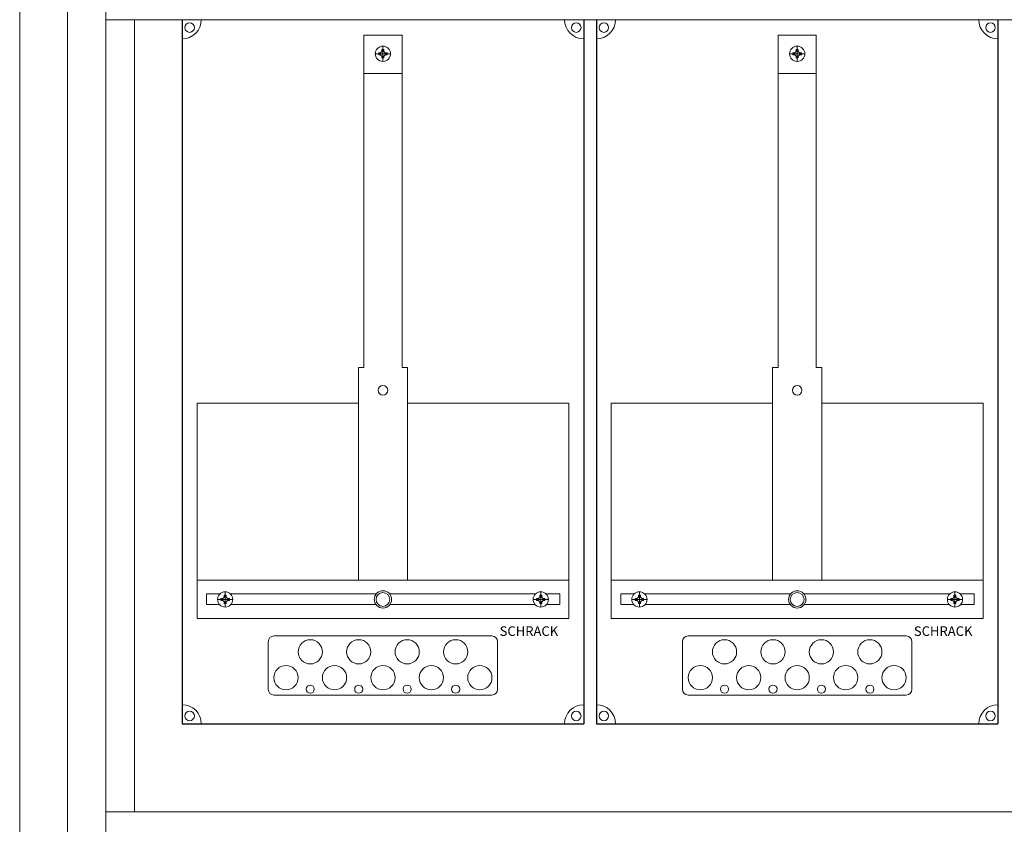
# Model space of a CAD drawing. Extents: x 0 to 1030, y -1893 to 0.
# Drawn here: x 0 to 515, y -1662 to -1242 of the extents above; entities that cross this region are included whole.
import ezdxf

# ---------------------------------------------------------------- set-up
doc = ezdxf.new("R2010")
doc.units = 0
for name, color, linetype in [('schrack-descr', 7, 'Continuous'), ('schrack-symbol', 7, 'Continuous'), ('schrack-terminal', 7, 'Continuous')]:
    doc.layers.add(name, color=color, linetype=linetype)
for name, color, linetype, lineweight in [('schrack-details', 4, 'Continuous', 5), ('schrack-others', 2, 'Continuous', 13), ('schrack-outline', 1, 'Continuous', 25)]:
    doc.layers.add(name, color=color, linetype=linetype, lineweight=lineweight)
doc.styles.add('logo', font='romand.shx', dxfattribs={"oblique": 15, "height": 1.5})
doc.styles.add('styl', font='simplex_.ttf')

# ---------------------------------------------------------------- blocks, each defined once
blk = doc.blocks.new('c_il160439vs_v')
at = {"layer": 'schrack-details', "color": 4}
for p, q in [((180, -1249.56), (180, -1423.27)), ((180, -1249.56), (200, -1249.56)), ((200, -1249.56), (200, -1423.27)), ((396.67, -1249.56), (416.67, -1249.56)), ((396.67, -1249.56), (396.67, -1423.27)), ((416.67, -1249.56), (416.67, -1423.27)), ((177.16, -1423.27), (177.16, -1534.5)), ((202.84, -1423.27), (202.84, -1534.5)), ((393.82, -1423.27), (393.82, -1534.5)), ((419.51, -1423.27), (419.51, -1534.5)), ((133, -1563.59), (247, -1563.59)), ((349.67, -1563.59), (463.67, -1563.59)), ((130, -1566.59), (130, -1591.5)), ((250, -1566.59), (250, -1591.5)), ((346.67, -1566.59), (346.67, -1591.5)), ((466.67, -1566.59), (466.67, -1591.5)), ((133, -1594.5), (247, -1594.5)), ((349.67, -1594.5), (463.67, -1594.5))]:
    blk.add_line(p, q, dxfattribs=at)
at = {"layer": 'schrack-details'}
for p, q in [((190, -1263.29), (190, -1255.29)), ((406.67, -1263.29), (406.67, -1255.29)), ((194, -1259.29), (186, -1259.29)), ((187.8, -1258.77), (188.8, -1258.77)), ((187.8, -1259.29), (187.8, -1258.77)), ((187.8, -1259.8), (187.8, -1259.29)), ((188.8, -1259.8), (187.8, -1259.8)), ((189.49, -1258.08), (188.8, -1258.77)), ((189.49, -1260.49), (188.8, -1259.8)), ((189.49, -1258.08), (189.49, -1257.09)), ((189.49, -1257.09), (190, -1257.09)), ((189.49, -1261.49), (189.49, -1260.49)), ((190, -1261.49), (189.49, -1261.49)), ((190, -1257.09), (190.52, -1257.09)), ((190.52, -1261.49), (190, -1261.49)), ((190.52, -1257.09), (190.52, -1258.08)), ((190.52, -1258.08), (191.2, -1258.77)), ((190.52, -1260.49), (191.2, -1259.8)), ((190.52, -1260.49), (190.52, -1261.49)), ((191.2, -1258.77), (192.2, -1258.77)), ((192.2, -1259.8), (191.2, -1259.8)), ((192.2, -1258.77), (192.2, -1259.29)), ((192.2, -1259.29), (192.2, -1259.8)), ((410.67, -1259.29), (402.67, -1259.29)), ((404.47, -1259.29), (404.47, -1258.77)), ((404.47, -1258.77), (405.46, -1258.77)), ((404.47, -1259.8), (404.47, -1259.29)), ((405.46, -1259.8), (404.47, -1259.8)), ((406.15, -1258.08), (405.46, -1258.77)), ((406.15, -1260.49), (405.46, -1259.8)), ((406.15, -1257.09), (406.67, -1257.09)), ((406.15, -1258.08), (406.15, -1257.09)), ((406.15, -1261.49), (406.15, -1260.49)), ((406.67, -1261.49), (406.15, -1261.49)), ((406.67, -1257.09), (407.18, -1257.09)), ((407.18, -1261.49), (406.67, -1261.49)), ((407.18, -1257.09), (407.18, -1258.08)), ((407.18, -1258.08), (407.87, -1258.77)), ((407.18, -1260.49), (407.87, -1259.8)), ((407.18, -1260.49), (407.18, -1261.49)), ((407.87, -1258.77), (408.87, -1258.77)), ((408.87, -1259.8), (407.87, -1259.8)), ((408.87, -1258.77), (408.87, -1259.29)), ((408.87, -1259.29), (408.87, -1259.8)), ((180, -1269.6), (200, -1269.6)), ((396.67, -1269.6), (416.67, -1269.6)), ((177.16, -1423.27), (180, -1423.27)), ((200, -1423.27), (202.84, -1423.27)), ((393.82, -1423.27), (396.67, -1423.27)), ((416.67, -1423.27), (419.51, -1423.27)), ((103.47, -1544.5), (111.47, -1544.5)), ((105.27, -1543.99), (105.27, -1544.5)), ((106.26, -1543.99), (105.27, -1543.99)), ((105.27, -1544.5), (105.27, -1545.02)), ((106.95, -1543.3), (106.26, -1543.99)), ((107.47, -1542.3), (106.95, -1542.3)), ((106.95, -1542.3), (106.95, -1543.3)), ((107.47, -1548.5), (107.47, -1540.5)), ((107.98, -1542.3), (107.47, -1542.3)), ((107.98, -1543.3), (107.98, -1542.3)), ((107.98, -1543.3), (108.67, -1543.99)), ((109.67, -1543.99), (108.67, -1543.99)), ((109.67, -1544.5), (109.67, -1543.99)), ((109.67, -1545.02), (109.67, -1544.5)), ((276.53, -1544.5), (268.53, -1544.5)), ((270.33, -1543.99), (271.33, -1543.99)), ((270.33, -1544.5), (270.33, -1543.99)), ((270.33, -1545.02), (270.33, -1544.5)), ((272.02, -1543.3), (271.33, -1543.99)), ((272.02, -1543.3), (272.02, -1542.3)), ((272.02, -1542.3), (272.53, -1542.3)), ((272.53, -1548.5), (272.53, -1540.5)), ((272.53, -1542.3), (273.05, -1542.3)), ((273.05, -1542.3), (273.05, -1543.3)), ((273.05, -1543.3), (273.74, -1543.99)), ((273.74, -1543.99), (274.73, -1543.99)), ((274.73, -1543.99), (274.73, -1544.5)), ((274.73, -1544.5), (274.73, -1545.02)), ((320.13, -1544.5), (328.13, -1544.5)), ((322.93, -1543.99), (321.93, -1543.99)), ((321.93, -1543.99), (321.93, -1544.5)), ((321.93, -1544.5), (321.93, -1545.02)), ((323.62, -1543.3), (322.93, -1543.99)), ((323.62, -1542.3), (323.62, -1543.3)), ((324.13, -1542.3), (323.62, -1542.3)), ((324.13, -1548.5), (324.13, -1540.5)), ((324.65, -1542.3), (324.13, -1542.3)), ((324.65, -1543.3), (324.65, -1542.3)), ((324.65, -1543.3), (325.34, -1543.99)), ((326.33, -1543.99), (325.34, -1543.99)), ((326.33, -1544.5), (326.33, -1543.99)), ((326.33, -1545.02), (326.33, -1544.5)), ((493.2, -1544.5), (485.2, -1544.5)), ((487, -1544.5), (487, -1543.99)), ((487, -1543.99), (487.99, -1543.99)), ((487, -1545.02), (487, -1544.5)), ((488.68, -1543.3), (487.99, -1543.99)), ((488.68, -1542.3), (489.2, -1542.3)), ((488.68, -1543.3), (488.68, -1542.3)), ((489.2, -1548.5), (489.2, -1540.5)), ((489.2, -1542.3), (489.71, -1542.3)), ((489.71, -1542.3), (489.71, -1543.3)), ((489.71, -1543.3), (490.4, -1543.99)), ((490.4, -1543.99), (491.4, -1543.99)), ((491.4, -1543.99), (491.4, -1544.5)), ((491.4, -1544.5), (491.4, -1545.02)), ((105.27, -1545.02), (106.26, -1545.02)), ((106.95, -1545.7), (106.26, -1545.02)), ((106.95, -1545.7), (106.95, -1546.7)), ((106.95, -1546.7), (107.47, -1546.7)), ((107.47, -1546.7), (107.98, -1546.7)), ((107.98, -1545.7), (108.67, -1545.02)), ((107.98, -1546.7), (107.98, -1545.7)), ((108.67, -1545.02), (109.67, -1545.02)), ((271.33, -1545.02), (270.33, -1545.02)), ((272.02, -1545.7), (271.33, -1545.02)), ((272.02, -1546.7), (272.02, -1545.7)), ((272.53, -1546.7), (272.02, -1546.7)), ((273.05, -1546.7), (272.53, -1546.7)), ((273.05, -1545.7), (273.74, -1545.02)), ((273.05, -1545.7), (273.05, -1546.7)), ((274.73, -1545.02), (273.74, -1545.02)), ((321.93, -1545.02), (322.93, -1545.02)), ((323.62, -1545.7), (322.93, -1545.02)), ((323.62, -1545.7), (323.62, -1546.7)), ((323.62, -1546.7), (324.13, -1546.7)), ((324.13, -1546.7), (324.65, -1546.7)), ((324.65, -1545.7), (325.34, -1545.02)), ((324.65, -1546.7), (324.65, -1545.7)), ((325.34, -1545.02), (326.33, -1545.02)), ((487.99, -1545.02), (487, -1545.02)), ((488.68, -1545.7), (487.99, -1545.02)), ((488.68, -1546.7), (488.68, -1545.7)), ((489.2, -1546.7), (488.68, -1546.7)), ((489.71, -1546.7), (489.2, -1546.7)), ((489.71, -1545.7), (490.4, -1545.02)), ((489.71, -1545.7), (489.71, -1546.7)), ((491.4, -1545.02), (490.4, -1545.02))]:
    blk.add_line(p, q, dxfattribs=at)
for points in [[(25, -1859.5), (1005, -1859.5), (1005, -25.5), (25, -25.5)], [(177.16, -1441.92), (92.77, -1441.92), (92.77, -1534.5), (177.16, -1534.5)], [(202.84, -1441.92), (287.23, -1441.92), (287.23, -1534.5), (202.84, -1534.5)], [(393.82, -1441.92), (309.43, -1441.92), (309.43, -1534.5), (393.82, -1534.5)], [(419.51, -1441.92), (503.9, -1441.92), (503.9, -1534.5), (419.51, -1534.5)]]:
    blk.add_lwpolyline(points, close=True, dxfattribs=at)
for points in [[(104.66, -1541.65), (97.69, -1541.65), (97.69, -1547.15), (104.47, -1547.15)], [(186.48, -1541.65), (110.28, -1541.65)], [(269.72, -1541.65), (193.52, -1541.65)], [(275.53, -1547.15), (282.54, -1547.15), (282.54, -1541.65), (275.34, -1541.65)], [(321.33, -1541.65), (314.36, -1541.65), (314.36, -1547.15), (321.14, -1547.15)], [(403.14, -1541.65), (326.94, -1541.65)], [(486.39, -1541.65), (410.19, -1541.65)], [(492.19, -1547.15), (499.21, -1547.15), (499.21, -1541.65), (492.01, -1541.65)], [(110.46, -1547.15), (186.33, -1547.15)], [(193.67, -1547.15), (269.54, -1547.15)], [(327.13, -1547.15), (402.99, -1547.15)], [(410.34, -1547.15), (486.2, -1547.15)]]:
    blk.add_lwpolyline(points, dxfattribs=at)
for centre, radius in [((88.88, -1245.61), 2.49), ((291.12, -1245.61), 2.49), ((305.55, -1245.61), 2.49), ((507.78, -1245.61), 2.49), ((190, -1259.29), 4), ((406.67, -1259.29), 4), ((190, -1435.19), 2.49), ((406.67, -1435.19), 2.49), ((107.47, -1544.5), 4), ((190, -1544.5), 4.53), ((190, -1544.5), 3.61), ((272.53, -1544.5), 4), ((324.13, -1544.5), 4), ((406.67, -1544.5), 4.53), ((406.67, -1544.5), 3.61), ((489.2, -1544.5), 4), ((151.98, -1571.87), 6.34), ((177.33, -1571.87), 6.34), ((202.67, -1571.87), 6.34), ((228.02, -1571.87), 6.34), ((368.65, -1571.87), 6.34), ((393.99, -1571.87), 6.34), ((419.34, -1571.87), 6.34), ((444.68, -1571.87), 6.34), ((139.31, -1585.37), 6.34), ((164.66, -1585.37), 6.34), ((190, -1585.37), 6.34), ((215.34, -1585.37), 6.34), ((240.69, -1585.37), 6.34), ((355.98, -1585.37), 6.34), ((381.32, -1585.37), 6.34), ((406.67, -1585.37), 6.34), ((432.01, -1585.37), 6.34), ((457.36, -1585.37), 6.34), ((151.98, -1591.41), 2.12), ((177.33, -1591.41), 2.12), ((202.67, -1591.41), 2.12), ((228.02, -1591.41), 2.12), ((368.65, -1591.41), 2.12), ((393.99, -1591.41), 2.12), ((419.34, -1591.41), 2.12), ((444.68, -1591.41), 2.12), ((88.88, -1605.39), 2.49), ((291.12, -1605.39), 2.49), ((305.55, -1605.39), 2.49), ((507.78, -1605.39), 2.49)]:
    blk.add_circle(centre, radius, dxfattribs=at)
at = {"layer": 'schrack-details', "color": 4}
for centre, radius, start, end in [((85, -1241.5), 10, 270, 0), ((295, -1241.5), 10, 180, 270), ((301.67, -1241.5), 10, 270, 0), ((511.67, -1241.5), 10, 180, 270), ((133, -1566.59), 3, 90, 180), ((247, -1566.59), 3, 0, 90), ((349.67, -1566.59), 3, 90, 180), ((463.67, -1566.59), 3, 0, 90), ((133, -1591.5), 3, 180, 270), ((247, -1591.5), 3, 270, 0), ((349.67, -1591.5), 3, 180, 270), ((463.67, -1591.5), 3, 270, 0), ((85, -1609.5), 10, 0, 90), ((295, -1609.5), 10, 90, 180), ((301.67, -1609.5), 10, 0, 90), ((511.67, -1609.5), 10, 90, 180)]:
    blk.add_arc(centre, radius, start, end, dxfattribs=at)
at = {"layer": 'schrack-others'}
for p, q in [((60, -1655.5), (60, -1241.5)), ((92.77, -1554.5), (92.77, -1534.5)), ((200, -1534.5), (92.77, -1534.5)), ((287.23, -1534.5), (200, -1534.5)), ((287.23, -1554.5), (287.23, -1534.5)), ((416.67, -1534.5), (309.43, -1534.5)), ((309.43, -1554.5), (309.43, -1534.5)), ((503.9, -1534.5), (416.67, -1534.5)), ((503.9, -1554.5), (503.9, -1534.5)), ((287.23, -1554.5), (92.77, -1554.5)), ((503.9, -1554.5), (309.43, -1554.5))]:
    blk.add_line(p, q, dxfattribs=at)
for points in [[(0, -1885), (1030, -1885), (1030, 0), (0, 0)], [(45, -1839.5), (985, -1839.5), (985, -45.5), (45, -45.5)], [(45, -1655.5), (985, -1655.5), (985, -1241.5), (45, -1241.5)], [(45, -1839.5), (985, -1839.5), (985, -1655.5), (45, -1655.5)]]:
    blk.add_lwpolyline(points, close=True, dxfattribs=at)
at = {"layer": 'schrack-outline', "color": 1}
for p, q in [((85, -1241.5), (85, -1609.5)), ((295, -1241.5), (295, -1609.5)), ((301.67, -1241.5), (301.67, -1609.5)), ((511.67, -1241.5), (511.67, -1609.5)), ((85, -1609.5), (295, -1609.5)), ((301.67, -1609.5), (511.67, -1609.5))]:
    blk.add_line(p, q, dxfattribs=at)
at = {"layer": 'schrack-descr', "style": 'styl'}
blk.add_attdef('DESCRIPTION', (-0.02, -1892.88), '', height=1.7, dxfattribs=at)
at = {"layer": 'schrack-others', "style": 'logo', "oblique": 15}
for p in [(251.03, -1563.56), (467.7, -1563.56)]:
    blk.add_text('SCHRACK', height=5, dxfattribs=at).set_placement(p)
at = {"layer": 'schrack-symbol', "color": 0, "style": 'styl'}
blk.add_attdef('SYMBOL', (0, 0), '', height=5, dxfattribs=at)
at = {"layer": 'schrack-terminal', "style": 'styl'}
for tag in ['TERMINAL2', 'TERMINAL']:
    blk.add_attdef(tag, (-0.04, -1895.5), '', height=1.7, dxfattribs=at)

msp = doc.modelspace()

# ---------------------------------------------------------------- block references
msp.add_blockref('c_il160439vs_v', (0, 0))

doc.saveas('drawing.dxf')
